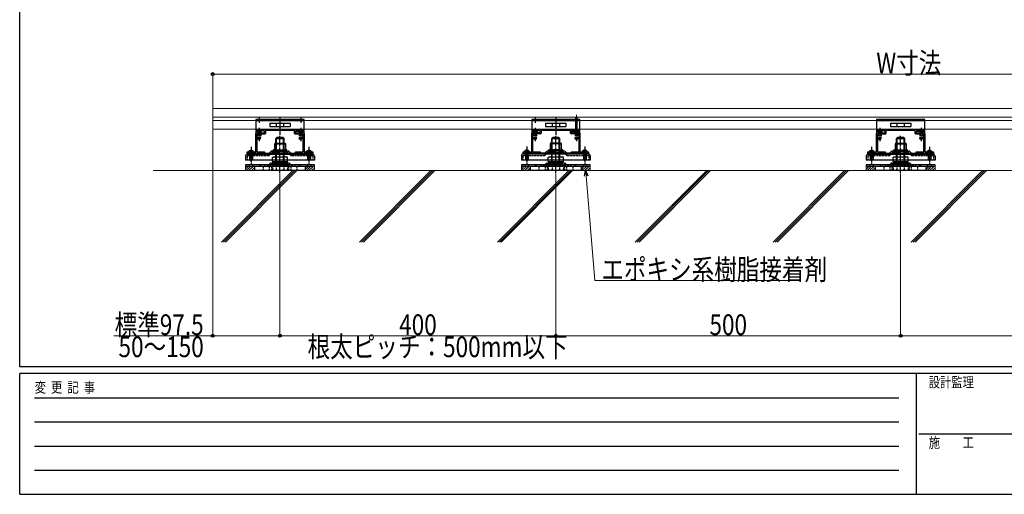
# Model space of a CAD drawing. Units: millimetres. Extents: x 125 to 5364, y 38 to 2898.
# Drawn here: x 150 to 1578, y 38 to 726 of the extents above; entities that cross this region are included whole.
import ezdxf

# ---------------------------------------------------------------- set-up
doc = ezdxf.new("R2010")
doc.units = ezdxf.units.MM
for name, pattern in [('HIDDEN', [9.525, 6.35, -3.175]), ('YCENTER_1', [13, 10, -1, 1, -1]), ('YHIDDEN_1', [4, 3, -1])]:
    doc.linetypes.add(name, pattern=pattern)
for name, color, linetype, lineweight in [('FRAME', 3, 'Continuous', 30), ('YKK_11', 7, 'Continuous', 30), ('YKK_12', 2, 'Continuous', 13), ('YKK_13', 4, 'Continuous', 30), ('YKK_D', 6, 'Continuous', 13), ('YSS_K', 3, 'Continuous', 13)]:
    doc.layers.add(name, color=color, linetype=linetype, lineweight=lineweight)
doc.styles.add('text-b', font='extslim2.shx', dxfattribs={"width": 0.8, "bigfont": 'extfont2.shx'})

msp = doc.modelspace()

# ---------------------------------------------------------------- linework, layer by layer
at = {"layer": 'FRAME'}
for p, q in [((150, 222.5), (150, 2872.5)), ((4050, 222.5), (150, 222.5)), ((1450, 212.5), (150, 212.5)), ((150, 37.5), (150, 212.5)), ((1450, 212.5), (1450, 37.5)), ((2100, 212.5), (1450, 212.5)), ((150, 37.5), (1450, 37.5)), ((1450, 37.5), (2100, 37.5))]:
    msp.add_line(p, q, dxfattribs=at)
at = {"layer": 'FRAME', "color": 94}
for p, q in [((171.3, 177.5), (1425, 177.5)), ((171.3, 142.5), (1425, 142.5)), ((1453.8, 125), (2100, 125)), ((171.3, 107.5), (1425, 107.5)), ((171.3, 72.5), (1425, 72.5))]:
    msp.add_line(p, q, dxfattribs=at)
at = {"layer": 'YKK_11', "linetype": 'ByBlock', "lineweight": -2, "ltscale": 0.5}
for p, q in [((492.5, 533.9), (492.5, 560.9)), ((493.5, 561.9), (505, 561.9)), ((505.3, 559.9), (493.8, 559.9)), ((493.8, 559.9), (493.8, 533.9)), ((502.5, 566.9), (552.5, 566.9)), ((502.5, 564.6), (502.5, 566.9)), ((505, 564.6), (502.5, 564.6)), ((505, 561.9), (505, 564.6)), ((548.7, 564.9), (506.3, 564.9)), ((506.3, 564.9), (506.3, 560.9)), ((548.7, 560.9), (548.7, 564.9)), ((561.2, 559.9), (549.7, 559.9)), ((552.5, 564.6), (550, 564.6)), ((550, 564.6), (550, 561.9)), ((550, 561.9), (561.5, 561.9)), ((552.5, 566.9), (552.5, 564.6)), ((561.2, 533.9), (561.2, 559.9)), ((562.5, 560.9), (562.5, 533.9)), ((892.5, 534.2), (892.5, 561.2)), ((893.5, 562.2), (905, 562.2)), ((905.3, 560.2), (893.8, 560.2)), ((893.8, 560.2), (893.8, 534.2)), ((902.5, 567.2), (952.5, 567.2)), ((902.5, 564.9), (902.5, 567.2)), ((905, 564.9), (902.5, 564.9)), ((905, 562.2), (905, 564.9)), ((948.7, 565.2), (906.3, 565.2)), ((906.3, 565.2), (906.3, 561.2)), ((948.7, 561.2), (948.7, 565.2)), ((961.2, 560.2), (949.7, 560.2)), ((952.5, 564.9), (950, 564.9)), ((950, 564.9), (950, 562.2)), ((950, 562.2), (961.5, 562.2)), ((952.5, 567.2), (952.5, 564.9)), ((961.2, 534.2), (961.2, 560.2)), ((962.5, 561.2), (962.5, 534.2)), ((1392.5, 533.9), (1392.5, 560.9)), ((1393.5, 561.9), (1405, 561.9)), ((1405.3, 559.9), (1393.8, 559.9)), ((1393.8, 559.9), (1393.8, 533.9)), ((1402.5, 566.9), (1452.5, 566.9)), ((1402.5, 564.6), (1402.5, 566.9)), ((1405, 564.6), (1402.5, 564.6)), ((1405, 561.9), (1405, 564.6)), ((1448.7, 564.9), (1406.3, 564.9)), ((1406.3, 564.9), (1406.3, 560.9)), ((1448.7, 560.9), (1448.7, 564.9)), ((1461.2, 559.9), (1449.7, 559.9)), ((1452.5, 564.6), (1450, 564.6)), ((1450, 564.6), (1450, 561.9)), ((1450, 561.9), (1461.5, 561.9)), ((1452.5, 566.9), (1452.5, 564.6)), ((1461.2, 533.9), (1461.2, 559.9)), ((1462.5, 560.9), (1462.5, 533.9)), ((480, 531.9), (480, 533.9)), ((480, 533.9), (492.5, 533.9)), ((505, 531.9), (480, 531.9)), ((493.8, 533.9), (505, 533.9)), ((505, 533.9), (505, 531.9)), ((550, 531.9), (550, 533.9)), ((550, 533.9), (561.2, 533.9)), ((575, 531.9), (550, 531.9)), ((562.5, 533.9), (575, 533.9)), ((575, 533.9), (575, 531.9)), ((880, 532.2), (880, 534.2)), ((880, 534.2), (892.5, 534.2)), ((905, 532.2), (880, 532.2)), ((893.8, 534.2), (905, 534.2)), ((905, 534.2), (905, 532.2)), ((950, 532.2), (950, 534.2)), ((950, 534.2), (961.2, 534.2)), ((975, 532.2), (950, 532.2)), ((962.5, 534.2), (975, 534.2)), ((975, 534.2), (975, 532.2)), ((1380, 531.9), (1380, 533.9)), ((1380, 533.9), (1392.5, 533.9)), ((1405, 531.9), (1380, 531.9)), ((1393.8, 533.9), (1405, 533.9)), ((1405, 533.9), (1405, 531.9)), ((1450, 531.9), (1450, 533.9)), ((1450, 533.9), (1461.2, 533.9)), ((1475, 531.9), (1450, 531.9)), ((1462.5, 533.9), (1475, 533.9)), ((1475, 533.9), (1475, 531.9))]:
    msp.add_line(p, q, dxfattribs=at)
at = {"layer": 'YKK_11', "ltscale": 0.5}
msp.add_line((572.2, 531.9), (555.8, 531.9), dxfattribs=at)
at = {"layer": 'YKK_11', "linetype": 'ByBlock', "lineweight": -2, "ltscale": 0.5}
for centre, start, end in [((493.5, 560.9), 90, 180), ((505.3, 560.9), 270, 360), ((549.7, 560.9), 180, 270), ((561.5, 560.9), 0, 90), ((893.5, 561.2), 90, 180), ((905.3, 561.2), 270, 360), ((949.7, 561.2), 180, 270), ((961.5, 561.2), 0, 90), ((1393.5, 560.9), 90, 180), ((1405.3, 560.9), 270, 360), ((1449.7, 560.9), 180, 270), ((1461.5, 560.9), 0, 90)]:
    msp.add_arc(centre, 1, start, end, dxfattribs=at)
at = {"layer": 'YKK_12', "linetype": 'Continuous', "ltscale": 0.5}
msp.add_line((430, 596.9), (430, 566.9), dxfattribs=at)
at = {"layer": 'YKK_12'}
for p, q in [((430, 596.9), (2425, 596.9)), ((957.5, 562.9), (957.5, 587.6)), ((430, 584.4), (2425, 584.4)), ((430, 579.4), (2425, 579.4)), ((430, 566.9), (2425, 566.9))]:
    msp.add_line(p, q, dxfattribs=at)
at = {"layer": 'YKK_13'}
for p, q in [((562.5, 580.9), (492.5, 580.9)), ((492.5, 580.9), (492.5, 579.6)), ((492.5, 579.6), (492.5, 561.9)), ((492.5, 579.6), (562.5, 579.6)), ((497.5, 583.2), (497.5, 576.4)), ((512.7, 575.9), (542.2, 575.9)), ((512.7, 575.9), (512.7, 570.9)), ((522.1, 575.9), (522.1, 570.9)), ((527.5, 583.2), (527.5, 558.8)), ((532.8, 575.9), (532.8, 570.9)), ((542.2, 575.9), (542.2, 570.9)), ((557.5, 583.2), (557.5, 576.4)), ((562.5, 579.6), (562.5, 580.9)), ((562.5, 561.9), (562.5, 579.6)), ((962.5, 580.9), (892.5, 580.9)), ((892.5, 580.9), (892.5, 579.6)), ((892.5, 579.6), (892.5, 561.9)), ((892.5, 579.6), (962.5, 579.6)), ((897.5, 583.2), (897.5, 576.4)), ((912.7, 575.9), (942.2, 575.9)), ((912.7, 575.9), (912.7, 570.9)), ((922.1, 575.9), (922.1, 570.9)), ((927.5, 583.2), (927.5, 558.8)), ((932.8, 575.9), (932.8, 570.9)), ((942.2, 575.9), (942.2, 570.9)), ((956.3, 566.3), (956.3, 583.3)), ((958.6, 583.3), (956.3, 583.3)), ((957.5, 583.2), (957.5, 576.4)), ((958.6, 566.3), (958.6, 583.3)), ((962.5, 579.6), (962.5, 580.9)), ((962.5, 561.9), (962.5, 579.6)), ((1462.5, 580.9), (1392.5, 580.9)), ((1392.5, 580.9), (1392.5, 579.6)), ((1392.5, 579.6), (1392.5, 561.9)), ((1392.5, 579.6), (1462.5, 579.6)), ((1412.7, 575.9), (1442.2, 575.9)), ((1412.7, 575.9), (1412.7, 570.9)), ((1422.1, 575.9), (1422.1, 570.9)), ((1432.8, 575.9), (1432.8, 570.9)), ((1442.2, 575.9), (1442.2, 570.9)), ((1462.5, 579.6), (1462.5, 580.9)), ((1462.5, 561.9), (1462.5, 579.6)), ((492.5, 564.1), (500.3, 564.1)), ((492.5, 561.9), (500.3, 561.9)), ((497.5, 565.9), (497.5, 557.3)), ((500.3, 561.9), (500.3, 567.2)), ((500.3, 567.2), (552.7, 567.2)), ((512.7, 570.9), (542.2, 570.9)), ((550.5, 564.1), (562.5, 564.1)), ((550.5, 561.9), (550.5, 564.1)), ((550.5, 561.9), (562.5, 561.9)), ((552.7, 564.1), (552.7, 567.2)), ((557.5, 565.9), (557.5, 557.3)), ((892.5, 564.1), (900.3, 564.1)), ((892.5, 561.9), (900.3, 561.9)), ((897.5, 565.9), (897.5, 557.3)), ((900.3, 561.9), (900.3, 567.2)), ((900.3, 567.2), (952.7, 567.2)), ((912.7, 570.9), (942.2, 570.9)), ((950.5, 564.1), (962.5, 564.1)), ((950.5, 561.9), (950.5, 564.1)), ((950.5, 561.9), (962.5, 561.9)), ((952.7, 564.1), (952.7, 567.2)), ((957, 564.3), (956.3, 566.3)), ((958, 564.3), (957, 564.3)), ((957.5, 565.9), (957.5, 557.3)), ((958, 564.3), (958.6, 566.3)), ((1392.5, 564.1), (1400.3, 564.1)), ((1392.5, 561.9), (1400.3, 561.9)), ((1400.3, 561.9), (1400.3, 567.2)), ((1400.3, 567.2), (1452.7, 567.2)), ((1412.7, 570.9), (1442.2, 570.9)), ((1450.5, 564.1), (1462.5, 564.1)), ((1450.5, 561.9), (1450.5, 564.1)), ((1450.5, 561.9), (1462.5, 561.9)), ((1452.7, 564.1), (1452.7, 567.2)), ((520.5, 546.9), (519.5, 545.2)), ((535.4, 545.2), (519.5, 545.2)), ((519.5, 545.2), (519.5, 537.1)), ((520.5, 546.9), (534.5, 546.9)), ((534.5, 546.9), (535.4, 545.2)), ((535.4, 545.2), (535.4, 537.1)), ((920.5, 547.2), (919.5, 545.5)), ((935.4, 545.5), (919.5, 545.5)), ((919.5, 545.5), (919.5, 537.4)), ((920.5, 547.2), (934.5, 547.2)), ((934.5, 547.2), (935.4, 545.5)), ((935.4, 545.5), (935.4, 537.4)), ((1420.5, 546.9), (1419.5, 545.2)), ((1435.4, 545.2), (1419.5, 545.2)), ((1419.5, 545.2), (1419.5, 537.1)), ((1420.5, 546.9), (1434.5, 546.9)), ((1434.5, 546.9), (1435.4, 545.2)), ((1435.4, 545.2), (1435.4, 537.1)), ((575, 531.9), (480, 531.9)), ((480, 531.9), (480, 530.9)), ((480, 530.9), (575, 530.9)), ((480.5, 530.9), (508.3, 530.9)), ((508.3, 530.9), (574.4, 530.9)), ((511.1, 531.5), (514, 534.4)), ((515.6, 535.1), (539.3, 535.1)), ((517.5, 535.6), (517.5, 536.6)), ((527.5, 532.8), (517.7, 532.8)), ((518, 537.1), (537, 537.1)), ((518, 535.1), (537, 535.1)), ((537, 535.1), (518, 535.1)), ((535.4, 532.8), (535.4, 535.1)), ((535.4, 532.8), (537.3, 532.8)), ((537.5, 535.6), (537.5, 536.6)), ((543.8, 531.5), (540.9, 534.4)), ((575, 530.9), (575, 531.9)), ((575, 531.9), (575, 530.9)), ((975, 532.2), (880, 532.2)), ((880, 532.2), (880, 531.2)), ((880, 531.2), (975, 531.2)), ((880.5, 531.2), (908.3, 531.2)), ((908.3, 531.2), (974.4, 531.2)), ((911.1, 531.8), (914, 534.7)), ((915.6, 535.4), (939.3, 535.4)), ((917.5, 535.9), (917.5, 536.9)), ((927.5, 533.1), (917.7, 533.1)), ((918, 537.4), (937, 537.4)), ((918, 535.4), (937, 535.4)), ((937, 535.4), (918, 535.4)), ((935.4, 533.1), (935.4, 535.4)), ((935.4, 533.1), (937.3, 533.1)), ((937.5, 535.9), (937.5, 536.9)), ((943.8, 531.8), (940.9, 534.7)), ((975, 531.2), (975, 532.2)), ((975, 532.2), (975, 531.2)), ((1475, 531.9), (1380, 531.9)), ((1380, 531.9), (1380, 530.9)), ((1380, 530.9), (1475, 530.9)), ((1380.5, 530.9), (1408.3, 530.9)), ((1408.3, 530.9), (1474.4, 530.9)), ((1411.1, 531.5), (1414, 534.4)), ((1415.6, 535.1), (1439.3, 535.1)), ((1417.5, 535.6), (1417.5, 536.6)), ((1427.5, 532.8), (1417.7, 532.8)), ((1418, 537.1), (1437, 537.1)), ((1418, 535.1), (1437, 535.1)), ((1437, 535.1), (1418, 535.1)), ((1435.4, 532.8), (1435.4, 535.1)), ((1435.4, 532.8), (1437.3, 532.8)), ((1437.5, 535.6), (1437.5, 536.6)), ((1443.8, 531.5), (1440.9, 534.4)), ((1475, 530.9), (1475, 531.9)), ((1475, 531.9), (1475, 530.9)), ((497.7, 515.2), (497.7, 512.9)), ((498.9, 515.2), (498.9, 512.9)), ((516.5, 525.8), (518, 526.7)), ((516.5, 520.5), (516.5, 525.8)), ((516.5, 520.5), (518, 519.7)), ((516.7, 519.7), (516.7, 517.7)), ((538.3, 519.7), (516.7, 519.7)), ((516.7, 517.7), (538.3, 517.7)), ((518, 526.7), (537, 526.7)), ((518, 519.7), (537, 519.7)), ((522, 520.5), (522, 525.8)), ((532.9, 520.5), (532.9, 525.8)), ((538.4, 525.8), (537, 526.7)), ((538.4, 520.5), (537, 519.7)), ((538.3, 517.7), (538.3, 519.7)), ((538.4, 520.5), (538.4, 525.8)), ((555.1, 515.2), (555.1, 512.9)), ((556.2, 515.2), (556.2, 512.9)), ((897.7, 515.2), (897.7, 512.9)), ((898.9, 515.2), (898.9, 512.9)), ((916.5, 525.8), (918, 526.7)), ((916.5, 520.5), (916.5, 525.8)), ((916.5, 520.5), (918, 519.7)), ((916.7, 519.7), (916.7, 517.7)), ((938.3, 519.7), (916.7, 519.7)), ((916.7, 517.7), (938.3, 517.7)), ((918, 526.7), (937, 526.7)), ((918, 519.7), (937, 519.7)), ((922, 520.5), (922, 525.8)), ((932.9, 520.5), (932.9, 525.8)), ((938.4, 525.8), (937, 526.7)), ((938.4, 520.5), (937, 519.7)), ((938.3, 517.7), (938.3, 519.7)), ((938.4, 520.5), (938.4, 525.8)), ((955.1, 515.2), (955.1, 512.9)), ((956.2, 515.2), (956.2, 512.9)), ((1397.7, 515.2), (1397.7, 512.9)), ((1398.9, 515.2), (1398.9, 512.9)), ((1416.5, 525.8), (1418, 526.7)), ((1416.5, 520.5), (1416.5, 525.8)), ((1416.5, 520.5), (1418, 519.7)), ((1416.7, 519.7), (1416.7, 517.7)), ((1438.3, 519.7), (1416.7, 519.7)), ((1416.7, 517.7), (1438.3, 517.7)), ((1418, 526.7), (1437, 526.7)), ((1418, 519.7), (1437, 519.7)), ((1422, 520.5), (1422, 525.8)), ((1432.9, 520.5), (1432.9, 525.8)), ((1438.4, 525.8), (1437, 526.7)), ((1438.4, 520.5), (1437, 519.7)), ((1438.3, 517.7), (1438.3, 519.7)), ((1438.4, 520.5), (1438.4, 525.8)), ((1455.1, 515.2), (1455.1, 512.9)), ((1456.2, 515.2), (1456.2, 512.9)), ((527.5, 512.9), (490.5, 512.9)), ((490.5, 512.9), (490.5, 506.9)), ((527.5, 506.9), (490.5, 506.9)), ((564.5, 512.9), (527.5, 512.9)), ((564.5, 506.9), (527.5, 506.9)), ((564.5, 506.9), (564.5, 512.9)), ((927.5, 512.9), (890.5, 512.9)), ((890.5, 512.9), (890.5, 506.9)), ((927.5, 506.9), (890.5, 506.9)), ((964.5, 512.9), (927.5, 512.9)), ((964.5, 506.9), (927.5, 506.9)), ((964.5, 506.9), (964.5, 512.9)), ((1427.5, 512.9), (1390.5, 512.9)), ((1390.5, 512.9), (1390.5, 506.9)), ((1427.5, 506.9), (1390.5, 506.9)), ((1464.5, 512.9), (1427.5, 512.9)), ((1464.5, 506.9), (1427.5, 506.9)), ((1464.5, 506.9), (1464.5, 512.9))]:
    msp.add_line(p, q, dxfattribs=at)
at = {"layer": 'YKK_13', "linetype": 'YHIDDEN_1', "ltscale": 0.5}
for p, q in [((496.1, 580.9), (496.1, 579.6)), ((498.8, 580.9), (498.8, 579.6)), ((522.5, 580.9), (522.5, 579.6)), ((532.5, 580.9), (532.5, 579.6)), ((556.1, 580.9), (556.1, 579.6)), ((558.8, 580.9), (558.8, 579.6)), ((896.1, 580.9), (896.1, 579.6)), ((898.8, 580.9), (898.8, 579.6)), ((922.5, 580.9), (922.5, 579.6)), ((932.5, 580.9), (932.5, 579.6)), ((956.1, 580.9), (956.1, 579.6)), ((958.8, 580.9), (958.8, 579.6)), ((1396.1, 580.9), (1396.1, 579.6)), ((1398.8, 580.9), (1398.8, 579.6)), ((1422.5, 580.9), (1422.5, 579.6)), ((1432.5, 580.9), (1432.5, 579.6)), ((1456.1, 580.9), (1456.1, 579.6)), ((1458.8, 580.9), (1458.8, 579.6)), ((509.5, 531.9), (509.5, 530.9)), ((545.5, 531.9), (545.5, 530.9)), ((909.5, 532.2), (909.5, 531.2)), ((945.5, 532.2), (945.5, 531.2)), ((1409.5, 531.9), (1409.5, 530.9)), ((1445.5, 531.9), (1445.5, 530.9))]:
    msp.add_line(p, q, dxfattribs=at)
at = {"layer": 'YKK_13', "linetype": 'Continuous'}
for p, q in [((501.2, 564.6), (493.7, 564.6)), ((493.7, 564.6), (493.7, 564.1)), ((501.2, 564.1), (493.7, 564.1)), ((501.2, 564.6), (501.2, 564.1)), ((561.2, 564.6), (553.7, 564.6)), ((553.7, 564.6), (553.7, 564.1)), ((561.2, 564.1), (553.7, 564.1)), ((561.2, 564.6), (561.2, 564.1)), ((901.2, 564.6), (893.7, 564.6)), ((893.7, 564.6), (893.7, 564.1)), ((901.2, 564.1), (893.7, 564.1)), ((901.2, 564.6), (901.2, 564.1)), ((961.2, 564.6), (953.7, 564.6)), ((953.7, 564.6), (953.7, 564.1)), ((961.2, 564.1), (953.7, 564.1)), ((961.2, 564.6), (961.2, 564.1)), ((1401.2, 564.6), (1393.7, 564.6)), ((1393.7, 564.6), (1393.7, 564.1)), ((1401.2, 564.1), (1393.7, 564.1)), ((1401.2, 564.6), (1401.2, 564.1)), ((1461.2, 564.6), (1453.7, 564.6)), ((1453.7, 564.6), (1453.7, 564.1)), ((1461.2, 564.1), (1453.7, 564.1)), ((1461.2, 564.6), (1461.2, 564.1)), ((521.5, 553.4), (523.5, 555.4)), ((521.5, 515.4), (521.5, 553.4)), ((521.5, 553.4), (533.5, 553.4)), ((522.4, 515.4), (522.4, 554.3)), ((523.5, 555.4), (531.5, 555.4)), ((533.5, 553.4), (531.5, 555.4)), ((532.5, 515.4), (532.5, 554.3)), ((533.5, 515.4), (533.5, 553.4)), ((921.5, 553.4), (923.5, 555.4)), ((921.5, 515.4), (921.5, 553.4)), ((921.5, 553.4), (933.5, 553.4)), ((922.4, 515.4), (922.4, 554.3)), ((923.5, 555.4), (931.5, 555.4)), ((933.5, 553.4), (931.5, 555.4)), ((932.5, 515.4), (932.5, 554.3)), ((933.5, 515.4), (933.5, 553.4)), ((1421.5, 553.4), (1423.5, 555.4)), ((1421.5, 515.4), (1421.5, 553.4)), ((1421.5, 553.4), (1433.5, 553.4)), ((1422.4, 515.4), (1422.4, 554.3)), ((1423.5, 555.4), (1431.5, 555.4)), ((1433.5, 553.4), (1431.5, 555.4)), ((1432.5, 515.4), (1432.5, 554.3)), ((1433.5, 515.4), (1433.5, 553.4)), ((482, 533.9), (482.1, 534.4)), ((489, 533.9), (482, 533.9)), ((483.5, 533.9), (483.5, 522.9)), ((484.1, 533.9), (484.1, 523.3)), ((486.9, 533.9), (486.9, 525.7)), ((487.5, 533.9), (487.5, 522.9)), ((489, 533.9), (488.8, 534.4)), ((566, 533.9), (566.1, 534.4)), ((573, 533.9), (566, 533.9)), ((567.5, 533.9), (567.5, 522.9)), ((568.1, 533.9), (568.1, 523.3)), ((570.9, 533.9), (570.9, 525.7)), ((571.5, 533.9), (571.5, 522.9)), ((573, 533.9), (572.8, 534.4)), ((882, 534.2), (882.1, 534.7)), ((889, 534.2), (882, 534.2)), ((883.5, 534.2), (883.5, 523.2)), ((884.1, 534.2), (884.1, 523.6)), ((886.9, 534.2), (886.9, 526)), ((887.5, 534.2), (887.5, 523.2)), ((889, 534.2), (888.8, 534.7)), ((966, 534.2), (966.1, 534.7)), ((973, 534.2), (966, 534.2)), ((967.5, 534.2), (967.5, 523.2)), ((968.1, 534.2), (968.1, 523.6)), ((970.9, 534.2), (970.9, 526)), ((971.5, 534.2), (971.5, 523.2)), ((973, 534.2), (972.8, 534.7)), ((1382, 533.9), (1382.1, 534.4)), ((1389, 533.9), (1382, 533.9)), ((1383.5, 533.9), (1383.5, 522.9)), ((1384.1, 533.9), (1384.1, 523.3)), ((1386.9, 533.9), (1386.9, 525.7)), ((1387.5, 533.9), (1387.5, 522.9)), ((1389, 533.9), (1388.8, 534.4)), ((1466, 533.9), (1466.1, 534.4)), ((1473, 533.9), (1466, 533.9)), ((1467.5, 533.9), (1467.5, 522.9)), ((1468.1, 533.9), (1468.1, 523.3)), ((1470.9, 533.9), (1470.9, 525.7)), ((1471.5, 533.9), (1471.5, 522.9)), ((1473, 533.9), (1472.8, 534.4)), ((477.5, 527.8), (477.5, 521.9)), ((577.5, 521.9), (477.5, 521.9)), ((477.5, 515.2), (477.5, 512.9)), ((577.5, 515.2), (477.5, 515.2)), ((483.5, 523.9), (485.5, 521.9)), ((483.5, 522.9), (485.5, 520.9)), ((487.5, 522.9), (485.5, 520.9)), ((486.9, 525.7), (487.5, 525.7)), ((567.5, 523.9), (569.5, 521.9)), ((567.5, 522.9), (569.5, 520.9)), ((571.5, 522.9), (569.5, 520.9)), ((570.9, 525.7), (571.5, 525.7)), ((577.5, 527.8), (577.5, 521.9)), ((577.5, 512.9), (577.5, 515.2)), ((877.5, 528.1), (877.5, 522.2)), ((977.5, 522.2), (877.5, 522.2)), ((877.5, 515.2), (877.5, 512.9)), ((977.5, 515.2), (877.5, 515.2)), ((883.5, 524.2), (885.5, 522.2)), ((883.5, 523.2), (885.5, 521.2)), ((887.5, 523.2), (885.5, 521.2)), ((886.9, 526), (887.5, 526)), ((967.5, 524.2), (969.5, 522.2)), ((967.5, 523.2), (969.5, 521.2)), ((971.5, 523.2), (969.5, 521.2)), ((970.9, 526), (971.5, 526)), ((977.5, 528.1), (977.5, 522.2)), ((977.5, 512.9), (977.5, 515.2)), ((1377.5, 527.8), (1377.5, 521.9)), ((1477.5, 521.9), (1377.5, 521.9)), ((1377.5, 515.2), (1377.5, 512.9)), ((1477.5, 515.2), (1377.5, 515.2)), ((1383.5, 523.9), (1385.5, 521.9)), ((1383.5, 522.9), (1385.5, 520.9)), ((1387.5, 522.9), (1385.5, 520.9)), ((1386.9, 525.7), (1387.5, 525.7)), ((1467.5, 523.9), (1469.5, 521.9)), ((1467.5, 522.9), (1469.5, 520.9)), ((1471.5, 522.9), (1469.5, 520.9)), ((1470.9, 525.7), (1471.5, 525.7)), ((1477.5, 527.8), (1477.5, 521.9)), ((1477.5, 512.9), (1477.5, 515.2)), ((577.5, 512.9), (477.5, 512.9)), ((977.5, 512.9), (877.5, 512.9)), ((1477.5, 512.9), (1377.5, 512.9))]:
    msp.add_line(p, q, dxfattribs=at)
at = {"layer": 'YKK_13', "linetype": 'YHIDDEN_1'}
for p, q in [((495.2, 564.1), (495.2, 561.9)), ((495.4, 566.1), (496.3, 564.2)), ((495.5, 564.1), (495.5, 555.6)), ((496.1, 564.1), (496.1, 552.1)), ((496.3, 564.2), (497.5, 563.6)), ((498.6, 564.2), (497.5, 563.6)), ((499.5, 566.1), (498.6, 564.2)), ((498.9, 564.1), (498.9, 552.1)), ((499.5, 564.1), (499.5, 555.6)), ((555.2, 564.1), (555.2, 561.9)), ((555.4, 566.1), (556.3, 564.2)), ((555.5, 564.1), (555.5, 555.6)), ((556.1, 564.1), (556.1, 552.1)), ((556.3, 564.2), (557.5, 563.6)), ((558.6, 564.2), (557.5, 563.6)), ((559.5, 566.1), (558.6, 564.2)), ((558.9, 564.1), (558.9, 552.1)), ((559.5, 564.1), (559.5, 555.6)), ((559.7, 564.1), (559.7, 561.9)), ((895.2, 564.1), (895.2, 561.9)), ((895.4, 566.1), (896.3, 564.2)), ((895.5, 564.1), (895.5, 555.6)), ((896.1, 564.1), (896.1, 552.1)), ((896.3, 564.2), (897.5, 563.6)), ((898.6, 564.2), (897.5, 563.6)), ((899.5, 566.1), (898.6, 564.2)), ((898.9, 564.1), (898.9, 552.1)), ((899.5, 564.1), (899.5, 555.6)), ((955.2, 564.1), (955.2, 561.9)), ((955.4, 566.1), (956.3, 564.2)), ((955.5, 564.1), (955.5, 555.6)), ((956.1, 564.1), (956.1, 552.1)), ((956.3, 564.2), (957.5, 563.6)), ((958.6, 564.2), (957.5, 563.6)), ((959.5, 566.1), (958.6, 564.2)), ((958.9, 564.1), (958.9, 552.1)), ((959.5, 564.1), (959.5, 555.6)), ((959.7, 564.1), (959.7, 561.9)), ((1395.2, 564.1), (1395.2, 561.9)), ((1395.4, 566.1), (1396.3, 564.2)), ((1395.5, 564.1), (1395.5, 555.6)), ((1396.1, 564.1), (1396.1, 552.1)), ((1396.3, 564.2), (1397.5, 563.6)), ((1398.6, 564.2), (1397.5, 563.6)), ((1399.5, 566.1), (1398.6, 564.2)), ((1398.9, 564.1), (1398.9, 552.1)), ((1399.5, 564.1), (1399.5, 555.6)), ((1455.2, 564.1), (1455.2, 561.9)), ((1455.4, 566.1), (1456.3, 564.2)), ((1455.5, 564.1), (1455.5, 555.6)), ((1456.1, 564.1), (1456.1, 552.1)), ((1456.3, 564.2), (1457.5, 563.6)), ((1458.6, 564.2), (1457.5, 563.6)), ((1459.5, 566.1), (1458.6, 564.2)), ((1458.9, 564.1), (1458.9, 552.1)), ((1459.5, 564.1), (1459.5, 555.6)), ((1459.7, 564.1), (1459.7, 561.9)), ((499.5, 555.6), (495.5, 555.6)), ((496, 552.1), (495.5, 555.6)), ((498.9, 552.1), (496, 552.1)), ((498.9, 552.1), (499.5, 555.6)), ((559.5, 555.6), (555.5, 555.6)), ((556, 552.1), (555.5, 555.6)), ((558.9, 552.1), (556, 552.1)), ((558.9, 552.1), (559.5, 555.6)), ((899.5, 555.6), (895.5, 555.6)), ((896, 552.1), (895.5, 555.6)), ((898.9, 552.1), (896, 552.1)), ((898.9, 552.1), (899.5, 555.6)), ((959.5, 555.6), (955.5, 555.6)), ((956, 552.1), (955.5, 555.6)), ((958.9, 552.1), (956, 552.1)), ((958.9, 552.1), (959.5, 555.6)), ((1399.5, 555.6), (1395.5, 555.6)), ((1396, 552.1), (1395.5, 555.6)), ((1398.9, 552.1), (1396, 552.1)), ((1398.9, 552.1), (1399.5, 555.6)), ((1459.5, 555.6), (1455.5, 555.6)), ((1456, 552.1), (1455.5, 555.6)), ((1458.9, 552.1), (1456, 552.1)), ((1458.9, 552.1), (1459.5, 555.6)), ((480.3, 528.6), (510.5, 528.6)), ((483.5, 536), (484.3, 534.2)), ((484.3, 534.2), (485.5, 533.6)), ((486.6, 534.2), (485.5, 533.6)), ((487.5, 536), (486.6, 534.2)), ((512.1, 529.2), (514.9, 532.1)), ((516.6, 532.8), (538.4, 532.8)), ((537.3, 531.1), (517.7, 531.1)), ((519.4, 535.1), (519.4, 532.8)), ((519.5, 537.1), (519.5, 532.8)), ((535.4, 537.1), (535.4, 532.8)), ((535.5, 535.1), (535.5, 532.8)), ((542.8, 529.2), (540, 532.1)), ((544.5, 528.6), (574.7, 528.6)), ((567.5, 536), (568.3, 534.2)), ((568.3, 534.2), (569.5, 533.6)), ((570.6, 534.2), (569.5, 533.6)), ((571.5, 536), (570.6, 534.2)), ((879.8, 528.4), (879.8, 522.2)), ((880.3, 528.9), (910.5, 528.9)), ((883.5, 536.3), (884.3, 534.5)), ((884.3, 534.5), (885.5, 533.9)), ((886.6, 534.5), (885.5, 533.9)), ((887.5, 536.3), (886.6, 534.5)), ((912.1, 529.5), (914.9, 532.4)), ((916.6, 533.1), (938.4, 533.1)), ((937.3, 531.4), (917.7, 531.4)), ((919.4, 535.4), (919.4, 533.1)), ((919.5, 537.4), (919.5, 533.1)), ((935.4, 537.4), (935.4, 533.1)), ((935.5, 535.4), (935.5, 533.1)), ((942.8, 529.5), (940, 532.4)), ((944.5, 528.9), (974.7, 528.9)), ((967.5, 536.3), (968.3, 534.5)), ((968.3, 534.5), (969.5, 533.9)), ((970.6, 534.5), (969.5, 533.9)), ((971.5, 536.3), (970.6, 534.5)), ((975.2, 528.4), (975.2, 522.2)), ((1380.3, 528.6), (1410.5, 528.6)), ((1383.5, 536), (1384.3, 534.2)), ((1384.3, 534.2), (1385.5, 533.6)), ((1386.6, 534.2), (1385.5, 533.6)), ((1387.5, 536), (1386.6, 534.2)), ((1412.1, 529.2), (1414.9, 532.1)), ((1416.6, 532.8), (1438.4, 532.8)), ((1437.3, 531.1), (1417.7, 531.1)), ((1419.4, 535.1), (1419.4, 532.8)), ((1419.5, 537.1), (1419.5, 532.8)), ((1435.4, 537.1), (1435.4, 532.8)), ((1435.5, 535.1), (1435.5, 532.8)), ((1442.8, 529.2), (1440, 532.1)), ((1444.5, 528.6), (1474.7, 528.6)), ((1467.5, 536), (1468.3, 534.2)), ((1468.3, 534.2), (1469.5, 533.6)), ((1470.6, 534.2), (1469.5, 533.6)), ((1471.5, 536), (1470.6, 534.2)), ((479.8, 528.1), (479.8, 521.9)), ((482.7, 515.2), (482.7, 512.9)), ((488.2, 512.9), (488.2, 515.2)), ((505.2, 515.2), (505.2, 512.9)), ((509.7, 512.9), (509.7, 515.2)), ((512.1, 515.8), (513.3, 517)), ((513.1, 513.5), (514.2, 514.7)), ((514.9, 517.7), (540, 517.7)), ((515.9, 515.4), (539.1, 515.4)), ((538.4, 515.4), (516.5, 515.4)), ((516.5, 515.4), (516.5, 508.2)), ((521, 515.3), (521, 517.6)), ((521.4, 519.7), (521.4, 517.7)), ((522, 515.4), (522, 508.2)), ((524.7, 515.2), (524.7, 512.9)), ((525.2, 515.2), (525.2, 512.9)), ((529.7, 512.9), (529.7, 515.2)), ((530.2, 512.9), (530.2, 515.2)), ((532.9, 515.4), (532.9, 508.2)), ((533.6, 519.7), (533.6, 517.7)), ((534, 515.3), (534, 517.6)), ((538.4, 515.4), (538.4, 508.2)), ((541.8, 513.5), (540.7, 514.7)), ((542.8, 515.8), (541.6, 517)), ((545.2, 515.2), (545.2, 512.9)), ((549.7, 512.9), (549.7, 515.2)), ((566.7, 515.2), (566.7, 512.9)), ((572.2, 512.9), (572.2, 515.2)), ((575.2, 528.1), (575.2, 521.9)), ((882.7, 515.2), (882.7, 512.9)), ((888.2, 512.9), (888.2, 515.2)), ((905.2, 515.2), (905.2, 512.9)), ((909.7, 512.9), (909.7, 515.2)), ((912.1, 515.8), (913.3, 517)), ((913.1, 513.5), (914.2, 514.7)), ((914.9, 517.7), (940, 517.7)), ((915.9, 515.4), (939.1, 515.4)), ((938.4, 515.4), (916.5, 515.4)), ((916.5, 515.4), (916.5, 508.2)), ((921, 515.3), (921, 517.6)), ((921.4, 519.7), (921.4, 517.7)), ((922, 515.4), (922, 508.2)), ((924.7, 515.2), (924.7, 512.9)), ((925.2, 515.2), (925.2, 512.9)), ((929.7, 512.9), (929.7, 515.2)), ((930.2, 512.9), (930.2, 515.2)), ((932.9, 515.4), (932.9, 508.2)), ((933.6, 519.7), (933.6, 517.7)), ((934, 515.3), (934, 517.6)), ((938.4, 515.4), (938.4, 508.2)), ((941.8, 513.5), (940.7, 514.7)), ((942.8, 515.8), (941.6, 517)), ((945.2, 515.2), (945.2, 512.9)), ((949.7, 512.9), (949.7, 515.2)), ((966.7, 515.2), (966.7, 512.9)), ((972.2, 512.9), (972.2, 515.2)), ((1379.8, 528.1), (1379.8, 521.9)), ((1382.7, 515.2), (1382.7, 512.9)), ((1388.2, 512.9), (1388.2, 515.2)), ((1405.2, 515.2), (1405.2, 512.9)), ((1409.7, 512.9), (1409.7, 515.2)), ((1412.1, 515.8), (1413.3, 517)), ((1413.1, 513.5), (1414.2, 514.7)), ((1414.9, 517.7), (1440, 517.7)), ((1415.9, 515.4), (1439.1, 515.4)), ((1438.4, 515.4), (1416.5, 515.4)), ((1416.5, 515.4), (1416.5, 508.2)), ((1421, 515.3), (1421, 517.6)), ((1421.4, 519.7), (1421.4, 517.7)), ((1422, 515.4), (1422, 508.2)), ((1424.7, 515.2), (1424.7, 512.9)), ((1425.2, 515.2), (1425.2, 512.9)), ((1429.7, 512.9), (1429.7, 515.2)), ((1430.2, 512.9), (1430.2, 515.2)), ((1432.9, 515.4), (1432.9, 508.2)), ((1433.6, 519.7), (1433.6, 517.7)), ((1434, 515.3), (1434, 517.6)), ((1438.4, 515.4), (1438.4, 508.2)), ((1441.8, 513.5), (1440.7, 514.7)), ((1442.8, 515.8), (1441.6, 517)), ((1445.2, 515.2), (1445.2, 512.9)), ((1449.7, 512.9), (1449.7, 515.2)), ((1466.7, 515.2), (1466.7, 512.9)), ((1472.2, 512.9), (1472.2, 515.2)), ((1475.2, 528.1), (1475.2, 521.9)), ((503, 512.9), (503, 506.9)), ((512, 512.9), (512, 506.9)), ((515, 512.9), (515, 506.9)), ((518, 507.4), (516.5, 508.2)), ((518, 507.4), (537, 507.4)), ((537, 507.4), (538.4, 508.2)), ((540, 512.9), (540, 506.9)), ((543, 512.9), (543, 506.9)), ((552, 512.9), (552, 506.9)), ((903, 512.9), (903, 506.9)), ((912, 512.9), (912, 506.9)), ((915, 512.9), (915, 506.9)), ((918, 507.4), (916.5, 508.2)), ((918, 507.4), (937, 507.4)), ((937, 507.4), (938.4, 508.2)), ((940, 512.9), (940, 506.9)), ((943, 512.9), (943, 506.9)), ((952, 512.9), (952, 506.9)), ((1403, 512.9), (1403, 506.9)), ((1412, 512.9), (1412, 506.9)), ((1415, 512.9), (1415, 506.9)), ((1418, 507.4), (1416.5, 508.2)), ((1418, 507.4), (1437, 507.4)), ((1437, 507.4), (1438.4, 508.2)), ((1440, 512.9), (1440, 506.9)), ((1443, 512.9), (1443, 506.9)), ((1452, 512.9), (1452, 506.9))]:
    msp.add_line(p, q, dxfattribs=at)
at = {"layer": 'YKK_13', "linetype": 'YCENTER_1'}
for p, q in [((497.5, 569.1), (497.5, 549.6)), ((527.5, 503.2), (527.5, 557.5)), ((557.5, 569.1), (557.5, 549.6)), ((897.5, 569.1), (897.5, 549.6)), ((927.5, 503.2), (927.5, 557.5)), ((957.5, 569.1), (957.5, 549.6)), ((1397.5, 569.1), (1397.5, 549.6)), ((1427.5, 503.2), (1427.5, 557.5)), ((1457.5, 569.1), (1457.5, 549.6)), ((485.5, 541.5), (485.5, 515.9)), ((527.5, 518.7), (527.5, 536.8)), ((569.5, 541.5), (569.5, 515.9)), ((885.5, 541.8), (885.5, 516.2)), ((927.5, 519), (927.5, 537.1)), ((969.5, 541.8), (969.5, 516.2)), ((1385.5, 541.5), (1385.5, 515.9)), ((1427.5, 518.7), (1427.5, 536.8)), ((1469.5, 541.5), (1469.5, 515.9))]:
    msp.add_line(p, q, dxfattribs=at)
at = {"layer": 'YKK_13', "linetype": 'HIDDEN'}
for p, q in [((545.6, 512.9), (545.6, 512.9)), ((545.6, 512.9), (545.6, 512.9)), ((945.6, 512.9), (945.6, 512.9)), ((945.6, 512.9), (945.6, 512.9)), ((1445.6, 512.9), (1445.6, 512.9)), ((1445.6, 512.9), (1445.6, 512.9))]:
    msp.add_line(p, q, dxfattribs=at)
at = {"layer": 'YKK_13'}
for centre, radius, start, end in [((502.5, 581.4), 2.55, 226.6311, 313.3689), ((552.5, 581.4), 2.55, 226.6311, 313.3689), ((902.5, 581.4), 2.55, 226.6311, 313.3689), ((952.5, 581.4), 2.55, 226.6311, 313.3689), ((1402.5, 581.4), 2.55, 226.6311, 313.3689), ((1452.5, 581.4), 2.55, 226.6311, 313.3689), ((957.5, 564.3), 2.3, 60, 120), ((509.5, 533.2), 2.3, 270, 315), ((510.7, 533.2), 2.3, 270, 270.1701), ((515.6, 532.8), 2.3, 90, 135), ((518, 536.6), 0.5, 90, 180), ((518, 535.6), 0.5, 180, 270), ((537, 536.6), 0.5, 0, 90), ((537, 535.6), 0.5, 270, 0), ((539.3, 532.8), 2.3, 45, 90), ((545.4, 533.2), 2.3, 225, 270), ((909.5, 533.5), 2.3, 270, 315), ((910.7, 533.5), 2.3, 270, 270.1701), ((915.6, 533.1), 2.3, 90, 135), ((918, 536.9), 0.5, 90, 180), ((918, 535.9), 0.5, 180, 270), ((937, 536.9), 0.5, 0, 90), ((937, 535.9), 0.5, 270, 0), ((939.3, 533.1), 2.3, 45, 90), ((945.4, 533.5), 2.3, 225, 270), ((1409.5, 533.2), 2.3, 270, 315), ((1410.7, 533.2), 2.3, 270, 270.1701), ((1415.6, 532.8), 2.3, 90, 135), ((1418, 536.6), 0.5, 90, 180), ((1418, 535.6), 0.5, 180, 270), ((1437, 536.6), 0.5, 0, 90), ((1437, 535.6), 0.5, 270, 0), ((1439.3, 532.8), 2.3, 45, 90), ((1445.4, 533.2), 2.3, 225, 270), ((519.2, 521.8), 4.86, 55.6158, 124.3842), ((519.2, 524.5), 4.86, 235.6158, 304.3842), ((527.5, 508.5), 18.2, 72.412, 107.588), ((527.5, 537.8), 18.2, 252.412, 287.588), ((535.7, 521.8), 4.86, 55.6158, 124.3842), ((535.7, 524.5), 4.86, 235.6158, 304.3842), ((919.2, 521.8), 4.86, 55.6158, 124.3842), ((919.2, 524.5), 4.86, 235.6158, 304.3842), ((927.5, 508.5), 18.2, 72.412, 107.588), ((927.5, 537.8), 18.2, 252.412, 287.588), ((935.7, 521.8), 4.86, 55.6158, 124.3842), ((935.7, 524.5), 4.86, 235.6158, 304.3842), ((1419.2, 521.8), 4.86, 55.6158, 124.3842), ((1419.2, 524.5), 4.86, 235.6158, 304.3842), ((1427.5, 508.5), 18.2, 72.412, 107.588), ((1427.5, 537.8), 18.2, 252.412, 287.588), ((1435.7, 521.8), 4.86, 55.6158, 124.3842), ((1435.7, 524.5), 4.86, 235.6158, 304.3842)]:
    msp.add_arc(centre, radius, start, end, dxfattribs=at)
at = {"layer": 'YKK_13', "linetype": 'YHIDDEN_1', "ltscale": 0.5}
for centre in [(502.5, 581.4), (552.5, 581.4), (902.5, 581.4), (952.5, 581.4), (1402.5, 581.4), (1452.5, 581.4)]:
    msp.add_arc(centre, 1.25, 203.2643, 336.7357, dxfattribs=at)
at = {"layer": 'YKK_13', "linetype": 'Continuous'}
for centre, radius, start, end in [((497.5, 562), 4.53, 34.0667, 145.9333), ((557.5, 562), 4.53, 34.0667, 145.9333), ((897.5, 562), 4.53, 34.0667, 145.9333), ((957.5, 562), 4.53, 34.0667, 145.9333), ((1397.5, 562), 4.53, 34.0667, 145.9333), ((1457.5, 562), 4.53, 34.0667, 145.9333), ((480.5, 527.8), 3.03, 90, 180), ((484.3, 533.8), 2.3, 126.8841, 165), ((485.5, 532.3), 4.2, 53.1159, 126.8841), ((486.6, 533.8), 2.3, 15, 53.1159), ((568.3, 533.8), 2.3, 126.8841, 165), ((569.5, 532.3), 4.2, 53.1159, 126.8841), ((570.6, 533.8), 2.3, 15, 53.1159), ((574.4, 527.8), 3.03, 0, 90), ((880.5, 528.1), 3.03, 90, 180), ((884.3, 534.1), 2.3, 126.8841, 165), ((885.5, 532.6), 4.2, 53.1159, 126.8841), ((886.6, 534.1), 2.3, 15, 53.1159), ((968.3, 534.1), 2.3, 126.8841, 165), ((969.5, 532.6), 4.2, 53.1159, 126.8841), ((970.6, 534.1), 2.3, 15, 53.1159), ((974.4, 528.1), 3.03, 0, 90), ((1380.5, 527.8), 3.03, 90, 180), ((1384.3, 533.8), 2.3, 126.8841, 165), ((1385.5, 532.3), 4.2, 53.1159, 126.8841), ((1386.6, 533.8), 2.3, 15, 53.1159), ((1468.3, 533.8), 2.3, 126.8841, 165), ((1469.5, 532.3), 4.2, 53.1159, 126.8841), ((1470.6, 533.8), 2.3, 15, 53.1159), ((1474.4, 527.8), 3.03, 0, 90), ((486.8, 524.3), 1.33, 87.134, 180), ((570.8, 524.3), 1.33, 87.134, 180), ((886.8, 524.6), 1.33, 87.134, 180), ((970.8, 524.6), 1.33, 87.134, 180), ((1386.8, 524.3), 1.33, 87.134, 180), ((1470.8, 524.3), 1.33, 87.134, 180)]:
    msp.add_arc(centre, radius, start, end, dxfattribs=at)
at = {"layer": 'YKK_13', "linetype": 'YHIDDEN_1'}
for centre, radius, start, end in [((480.3, 528.1), 0.5, 90, 180), ((510.5, 530.9), 2.3, 270, 315), ((516.6, 530.5), 2.3, 90, 135), ((517.7, 531.9), 0.85, 90, 270), ((537.3, 531.9), 0.85, 270, 90), ((538.4, 530.5), 2.3, 45, 90), ((544.5, 530.9), 2.3, 225, 270), ((574.7, 528.1), 0.5, 360, 90), ((880.3, 528.4), 0.5, 90, 180), ((910.5, 531.2), 2.3, 270, 315), ((916.6, 530.8), 2.3, 90, 135), ((917.7, 532.2), 0.85, 90, 270), ((937.3, 532.2), 0.85, 270, 90), ((938.4, 530.8), 2.3, 45, 90), ((944.5, 531.2), 2.3, 225, 270), ((974.7, 528.4), 0.5, 360, 90), ((1380.3, 528.1), 0.5, 90, 180), ((1410.5, 530.9), 2.3, 270, 315), ((1416.6, 530.5), 2.3, 90, 135), ((1417.7, 531.9), 0.85, 90, 270), ((1437.3, 531.9), 0.85, 270, 90), ((1438.4, 530.5), 2.3, 45, 90), ((1444.5, 530.9), 2.3, 225, 270), ((1474.7, 528.1), 0.5, 360, 90), ((510.5, 517.5), 2.3, 270, 315), ((514.9, 515.4), 2.3, 90, 135), ((515.9, 513.1), 2.3, 90, 135), ((539.1, 513.1), 2.3, 45, 90), ((540, 515.4), 2.3, 45, 90), ((544.4, 517.5), 2.3, 225, 270), ((910.5, 517.5), 2.3, 270, 315), ((914.9, 515.4), 2.3, 90, 135), ((915.9, 513.1), 2.3, 90, 135), ((939.1, 513.1), 2.3, 45, 90), ((940, 515.4), 2.3, 45, 90), ((944.4, 517.5), 2.3, 225, 270), ((1410.5, 517.5), 2.3, 270, 315), ((1414.9, 515.4), 2.3, 90, 135), ((1415.9, 513.1), 2.3, 90, 135), ((1439.1, 513.1), 2.3, 45, 90), ((1440, 515.4), 2.3, 45, 90), ((1444.4, 517.5), 2.3, 225, 270), ((511.5, 515.2), 2.3, 270, 315), ((519.2, 512.2), 4.86, 235.6158, 304.3842), ((527.5, 525.5), 18.2, 252.412, 287.588), ((535.7, 512.2), 4.86, 235.6158, 304.3842), ((543.5, 515.2), 2.3, 225, 270), ((911.5, 515.2), 2.3, 270, 315), ((919.2, 512.2), 4.86, 235.6158, 304.3842), ((927.5, 525.5), 18.2, 252.412, 287.588), ((935.7, 512.2), 4.86, 235.6158, 304.3842), ((943.5, 515.2), 2.3, 225, 270), ((1411.5, 515.2), 2.3, 270, 315), ((1419.2, 512.2), 4.86, 235.6158, 304.3842), ((1427.5, 525.5), 18.2, 252.412, 287.588), ((1435.7, 512.2), 4.86, 235.6158, 304.3842), ((1443.5, 515.2), 2.3, 225, 270)]:
    msp.add_arc(centre, radius, start, end, dxfattribs=at)
at = {"layer": 'YKK_D'}
for p, q in [((430, 597.9), (430, 647.9)), ((430, 646.9), (2425, 646.9)), ((430, 565.9), (430, 266.4)), ((527.5, 502.2), (527.5, 266.4)), ((527.5, 502.2), (527.5, 266.4)), ((927.5, 502.2), (927.5, 266.4)), ((927.5, 502.2), (927.5, 266.4)), ((1427.5, 502.2), (1427.5, 266.4)), ((1427.5, 502.2), (1427.5, 266.4)), ((971.4, 499.1), (984, 347.4)), ((984, 347.4), (1273.5, 347.4)), ((430, 267.4), (286.7, 267.4)), ((527.5, 267.4), (430, 267.4)), ((527.5, 267.4), (927.5, 267.4)), ((927.5, 267.4), (1427.5, 267.4)), ((1427.5, 267.4), (1927.5, 267.4))]:
    msp.add_line(p, q, dxfattribs=at)
at = {"layer": 'YKK_D', "linetype": 'ByBlock', "lineweight": -2}
for p, q in [((969.1, 498.9), (970.7, 507.6)), ((970.7, 507.6), (973.7, 499.3)), ((970.7, 507.6), (971.4, 499.1))]:
    msp.add_line(p, q, dxfattribs=at)
for centre in [(430, 646.9), (430, 267.4), (527.5, 267.4), (527.5, 267.4), (927.5, 267.4), (927.5, 267.4), (1427.5, 267.4), (1427.5, 267.4)]:
    msp.add_circle(centre, 2.12, dxfattribs=at)
at = {"layer": 'YSS_K'}
for p, q in [((2474, 506.9), (343.8, 506.9)), ((477.5, 509.1), (481.2, 512.9)), ((490.5, 512.9), (477.5, 512.9)), ((477.5, 512.9), (477.5, 506.9)), ((477.5, 506.9), (490.5, 506.9)), ((478.9, 506.9), (484.9, 512.9)), ((482.5, 506.9), (488.5, 512.9)), ((486.4, 506.9), (490.5, 510.9)), ((490.1, 506.9), (490.5, 507.2)), ((490.5, 506.9), (490.5, 512.9)), ((564.5, 509.1), (568.2, 512.9)), ((577.5, 512.9), (564.5, 512.9)), ((564.5, 512.9), (564.5, 506.9)), ((564.5, 506.9), (577.5, 506.9)), ((565.9, 506.9), (571.9, 512.9)), ((569.5, 506.9), (575.5, 512.9)), ((573.4, 506.9), (577.5, 510.9)), ((577.5, 506.9), (577.5, 512.9)), ((877.5, 509.1), (881.2, 512.9)), ((890.5, 512.9), (877.5, 512.9)), ((877.5, 512.9), (877.5, 506.9)), ((877.5, 506.9), (890.5, 506.9)), ((878.9, 506.9), (884.9, 512.9)), ((882.5, 506.9), (888.5, 512.9)), ((886.4, 506.9), (890.5, 510.9)), ((890.1, 507.2), (890.5, 507.5)), ((890.5, 506.9), (890.5, 512.9)), ((964.5, 509.1), (968.2, 512.9)), ((977.5, 512.9), (964.5, 512.9)), ((964.5, 512.9), (964.5, 506.9)), ((964.5, 506.9), (977.5, 506.9)), ((965.9, 506.9), (971.9, 512.9)), ((969.5, 506.9), (975.5, 512.9)), ((973.4, 506.9), (977.5, 510.9)), ((977.5, 506.9), (977.5, 512.9)), ((1377.5, 509.2), (1381.2, 512.9)), ((1390.5, 512.9), (1377.5, 512.9)), ((1377.5, 512.9), (1377.5, 506.9)), ((1377.5, 506.9), (1390.5, 506.9)), ((1378.9, 506.9), (1384.9, 512.9)), ((1382.5, 506.9), (1388.5, 512.9)), ((1386.4, 506.9), (1390.5, 510.9)), ((1390.1, 506.9), (1390.5, 507.2)), ((1390.5, 506.9), (1390.5, 512.9)), ((1464.5, 509.1), (1468.2, 512.9)), ((1477.5, 512.9), (1464.5, 512.9)), ((1464.5, 512.9), (1464.5, 506.9)), ((1464.5, 506.9), (1477.5, 506.9)), ((1465.9, 506.9), (1471.9, 512.9)), ((1469.5, 506.9), (1475.5, 512.9)), ((1473.4, 506.9), (1477.5, 510.9)), ((1477.5, 506.9), (1477.5, 512.9))]:
    msp.add_line(p, q, dxfattribs=at)
at = {"layer": 'YSS_K', "linetype": 'Continuous', "ltscale": 0.5}
for p, q in [((442.7, 403.3), (546.3, 506.9)), ((445.6, 403.3), (549.1, 506.9)), ((448.4, 403.3), (551.9, 506.9)), ((642.7, 403.3), (746.3, 506.9)), ((645.6, 403.3), (749.1, 506.9)), ((648.4, 403.3), (751.9, 506.9)), ((842.7, 403.3), (946.3, 506.9)), ((845.6, 403.3), (949.1, 506.9)), ((848.4, 403.3), (951.9, 506.9)), ((1042.7, 403.3), (1146.3, 506.9)), ((1045.6, 403.3), (1149.1, 506.9)), ((1048.4, 403.3), (1151.9, 506.9)), ((1242.7, 403.3), (1346.3, 506.9)), ((1245.6, 403.3), (1349.1, 506.9)), ((1248.4, 403.3), (1351.9, 506.9)), ((1442.7, 403.3), (1546.3, 506.9)), ((1445.6, 403.3), (1549.1, 506.9)), ((1448.4, 403.3), (1551.9, 506.9))]:
    msp.add_line(p, q, dxfattribs=at)

# ---------------------------------------------------------------- texts
at = {"layer": 'FRAME', "style": 'text-b', "width": 0.8}
for s, p in [('変  更  記  事', (171.8, 185)), ('設計監理', (1468.3, 192.5)), ('施\u3000\u3000工', (1468.3, 105))]:
    msp.add_text(s, height=15, dxfattribs=at).set_placement(p)
at = {"layer": 'YKK_D', "style": 'text-b', "width": 0.8}
for s, p in [('W寸法', (1392.3, 647.9)), ('エポキシ系樹脂接着剤', (993.5, 348.4)), ('標準97.5', (287.7, 268.4)), ('400', (700.3, 268.4)), ('500', (1150.3, 268.4)), ('50～150', (293.3, 236.4)), ('根太ピッチ：500mm以下', (567.5, 236.4))]:
    msp.add_text(s, height=30, dxfattribs=at).set_placement(p)

doc.saveas('drawing.dxf')
